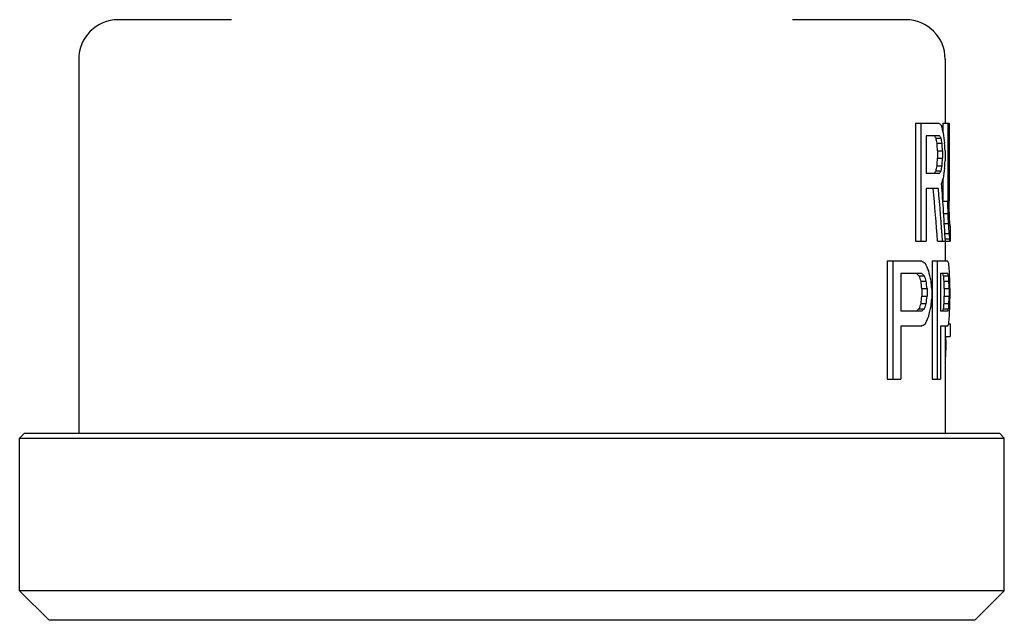
# Model space of a CAD drawing. Units: millimetres. Extents: x 0 to 841, y 0 to 594.
# Drawn here: x 286 to 386, y 209 to 270 of the extents above; entities that cross this region are included whole.
import ezdxf

# ---------------------------------------------------------------- set-up
doc = ezdxf.new("R2010")
doc.units = ezdxf.units.MM
doc.header["$LTSCALE"] = 46.255
doc.layers.get('0').update_dxf_attribs({"linetype": 'CONTINUOUS'})
for name, color, linetype in [('BEZUGSACHSEN', 7, 'CONTINUOUS'), ('FASEN', 7, 'CONTINUOUS'), ('RUNDUNGEN', 7, 'CONTINUOUS')]:
    doc.layers.add(name, color=color, linetype=linetype)

msp = doc.modelspace()

# ---------------------------------------------------------------- linework, layer by layer
at = {"color": 7, "linetype": 'CONTINUOUS'}
for p, q in [((292.17, 266.02), (292.17, 228.02)), ((380.17, 266.02), (380.17, 259.52)), ((377.16, 259.52), (379.54, 259.52)), ((377.16, 259.52), (377.16, 247.52)), ((377.7, 259.52), (377.7, 247.52)), ((379.94, 259.52), (380.57, 259.52)), ((379.94, 259.52), (379.94, 258.71)), ((380.45, 259.52), (380.45, 251.6)), ((380.57, 259.52), (380.57, 251.6)), ((379.59, 258.24), (378.24, 258.24)), ((378.24, 258.24), (378.24, 254.41)), ((379.24, 257.99), (379.75, 257.99)), ((379.34, 257.48), (379.85, 257.48)), ((379.39, 256.71), (379.9, 256.71)), ((379.39, 256.71), (379.39, 255.95)), ((379.9, 256.71), (379.9, 255.95)), ((380.16, 256.71), (380.16, 255.69)), ((379.34, 255.18), (379.85, 255.18)), ((379.39, 255.95), (379.9, 255.95)), ((379.59, 254.41), (378.24, 254.41)), ((379.24, 254.67), (379.75, 254.67)), ((379.94, 253.76), (379.94, 251.6)), ((379.48, 252.88), (378.24, 252.88)), ((378.24, 252.88), (378.24, 247.52)), ((379.94, 251.6), (380.45, 251.6)), ((380.02, 250.33), (380.47, 250.33)), ((380.09, 249.31), (380.52, 249.31)), ((380.67, 249.05), (380.67, 249.05)), ((380.67, 249.05), (380.67, 247.52)), ((380.15, 248.29), (380.59, 248.29)), ((377.16, 247.52), (378.24, 247.52)), ((379.39, 247.52), (380.67, 247.52)), ((380.17, 247.52), (380.17, 245.52)), ((380.18, 247.78), (380.64, 247.78)), ((374.28, 245.52), (377.7, 245.52)), ((374.28, 245.52), (374.28, 233.52)), ((374.85, 245.52), (374.85, 233.52)), ((378.84, 245.52), (380.42, 245.52)), ((378.84, 245.52), (378.84, 233.52)), ((379.36, 245.52), (379.36, 233.52)), ((377.79, 244.24), (375.67, 244.24)), ((375.67, 244.24), (375.67, 240.41)), ((380.45, 244.24), (379.7, 244.24)), ((379.7, 244.24), (379.7, 240.41)), ((377.54, 243.99), (378.07, 243.99)), ((377.72, 243.48), (378.24, 243.48)), ((380.01, 243.99), (380.52, 243.99)), ((380.05, 243.48), (380.55, 243.48)), ((377.8, 242.71), (378.33, 242.71)), ((377.8, 242.71), (377.8, 241.95)), ((378.33, 242.71), (378.33, 241.95)), ((378.81, 242.71), (378.81, 241.69)), ((380.07, 242.71), (380.57, 242.71)), ((380.07, 242.71), (380.07, 241.95)), ((380.57, 242.71), (380.57, 241.95)), ((380.65, 242.71), (380.65, 241.69)), ((377.72, 241.18), (378.24, 241.18)), ((377.8, 241.95), (378.33, 241.95)), ((380.05, 241.18), (380.55, 241.18)), ((380.07, 241.95), (380.57, 241.95)), ((377.79, 240.41), (375.67, 240.41)), ((377.54, 240.67), (378.07, 240.67)), ((380.45, 240.41), (379.7, 240.41)), ((380.01, 240.67), (380.52, 240.67)), ((380.54, 239.14), (380.67, 239.14)), ((380.67, 239.14), (380.67, 237.86)), ((377.7, 238.88), (375.67, 238.88)), ((375.67, 238.88), (375.67, 233.52)), ((380.42, 238.88), (379.7, 238.88)), ((379.7, 238.88), (379.7, 233.52)), ((380.17, 238.88), (380.17, 228.02)), ((380.17, 237.86), (380.67, 237.86)), ((380.17, 237.35), (380.27, 237.35)), ((380.27, 236.58), (380.27, 237.35)), ((380.17, 236.58), (380.27, 236.58)), ((380.17, 235.31), (380.2, 235.31)), ((374.28, 233.52), (375.67, 233.52)), ((378.84, 233.52), (379.7, 233.52))]:
    msp.add_line(p, q, dxfattribs=at)
for centre, major_axis, ratio, start_param, end_param in [((336.17, 257.48), (44.5, 0), 0.20426, 0.19792, 0.22665), ((336.17, 252.56), (44.5, 0), 0.76596, 0.17505, 0.19792), ((336.17, 254.92), (44, 0), 0.34043, 0.206, 0.22345), ((336.17, 254.92), (44.5, 0), 0.34043, 0.20365, 0.22089), ((336.17, 247.95), (0, 60.6), 0.73438, -1.41284, -1.39575), ((336.17, 248.8), (0, 44.94), 0.97917, -1.37639, -1.3648), ((336.17, 231.43), (0, 134.81), 0.32639, -1.38218, -1.37639), ((336.17, 248.8), (0, 45.45), 0.97917, -1.3786, -1.36714), ((336.17, 231.43), (0, 136.34), 0.32639, -1.38432, -1.3786), ((336.17, 236.03), (0, 136.34), 0.32639, -1.41852, -1.41284), ((336.17, 263.86), (0, 44.94), 0.97917, -1.7768, -1.7652), ((336.17, 281.22), (0, 134.81), 0.32639, -1.7652, -1.75941), ((336.17, 263.86), (0, 45.45), 0.97917, -1.77445, -1.76299), ((336.17, 281.22), (0, 136.34), 0.32639, -1.76299, -1.75727), ((336.17, 276.37), (0, 136.34), 0.32639, -1.72876, -1.72307), ((336.17, 257.73), (44, 0), 0.34043, -0.22345, -0.206), ((336.17, 257.73), (44.5, 0), 0.34043, -0.22089, -0.20365), ((336.17, 264.46), (0, 60.6), 0.73438, -1.74585, -1.72876), ((336.17, 257.86), (44.5, 0), 0.51064, -0.19792, -0.17505), ((336.17, 230.56), (0, 116.14), 0.38315, -1.4242, -1.37288), ((336.17, 225.4), (0, 117.96), 0.37302, -1.38218, -1.33568), ((336.17, 225.4), (0, 119.3), 0.37302, -1.38432, -1.33837), ((336.17, 228.63), (0, 224.68), 0.19583, -1.46891, -1.46834), ((336.17, 228.63), (0, 227.23), 0.19583, -1.47514, -1.4695), ((336.17, 239.35), (0, 181.79), 0.24479, -1.50896, -1.50333), ((336.17, 241.65), (0, 90.89), 0.48958, -1.48643, -1.47514), ((336.17, 246.37), (0, 68.17), 0.65278, -1.52021, -1.50896), ((336.17, 245.48), (0, 45.45), 0.97917, -1.50896, -1.48643), ((336.17, 248.29), (44.5, 0), 0.68085, 0.03371, 0.05058), ((336.17, 248.92), (44.5, 0), 0.25532, 0.01124, 0.03371), ((336.17, 246.88), (44.5, 0), 0.51064, 0.03934, 0.06184), ((336.17, 247.42), (44.5, 0), 0.20426, 0.01124, 0.03934), ((336.17, 242.25), (44.5, 0), 0.20426, 0.33785, 0.36779), ((336.17, 233.97), (44.5, 0), 0.76596, 0.31413, 0.33785), ((336.17, 244.55), (44.5, 0), 0.20426, 0.07873, 0.10695), ((336.17, 242.58), (44.5, 0), 0.76596, 0.05621, 0.07873), ((336.17, 238.88), (44, 0), 0.34043, 0.34788, 0.36608), ((336.17, 238.88), (44.5, 0), 0.34043, 0.34381, 0.36177), ((336.17, 225.78), (0, 60.6), 0.73438, -1.27434, -1.25667), ((336.17, 242.71), (44, 0), 0.34043, 0.08533, 0.10245), ((336.17, 242.71), (44.5, 0), 0.34043, 0.08437, 0.1013), ((336.17, 241.09), (0, 60.6), 0.73438, -1.53146, -1.51459), ((336.17, 228.67), (0, 44.94), 0.97917, -1.23497, -1.22291), ((336.17, 199.05), (0, 134.81), 0.32639, -1.24099, -1.23497), ((336.17, 228.67), (0, 45.45), 0.97917, -1.23889, -1.22698), ((336.17, 199.05), (0, 136.34), 0.32639, -1.24483, -1.23889), ((336.17, 203.65), (0, 136.34), 0.32639, -1.28021, -1.27434), ((336.17, 240.16), (0, 44.94), 0.97917, -1.49687, -1.48547), ((336.17, 233.52), (0, 134.81), 0.32639, -1.50256, -1.49687), ((336.17, 240.16), (0, 45.45), 0.97917, -1.4977, -1.48643), ((336.17, 233.52), (0, 136.34), 0.32639, -1.50333, -1.4977), ((336.17, 238.12), (0, 136.34), 0.32639, -1.53708, -1.53146), ((336.17, 255.99), (0, 44.94), 0.97917, -1.91868, -1.90662), ((336.17, 285.6), (0, 134.81), 0.32639, -1.90662, -1.90061), ((336.17, 255.99), (0, 45.45), 0.97917, -1.91461, -1.9027), ((336.17, 285.6), (0, 136.34), 0.32639, -1.9027, -1.89676), ((336.17, 280.75), (0, 136.34), 0.32639, -1.86725, -1.86139), ((336.17, 244.5), (0, 44.94), 0.97917, -1.65613, -1.64473), ((336.17, 251.14), (0, 134.81), 0.32639, -1.64473, -1.63903), ((336.17, 244.5), (0, 45.45), 0.97917, -1.65517, -1.6439), ((336.17, 251.14), (0, 136.34), 0.32639, -1.6439, -1.63826), ((336.17, 246.29), (0, 136.34), 0.32639, -1.61013, -1.60451), ((336.17, 245.78), (44, 0), 0.34043, -0.36608, -0.34788), ((336.17, 245.78), (44.5, 0), 0.34043, -0.36177, -0.34381), ((336.17, 258.63), (0, 60.6), 0.73438, -1.88493, -1.86725), ((336.17, 241.95), (44, 0), 0.34043, -0.10245, -0.08533), ((336.17, 241.95), (44.5, 0), 0.34043, -0.1013, -0.08437), ((336.17, 243.31), (0, 60.6), 0.73438, -1.62701, -1.61013), ((336.17, 242.15), (44.5, 0), 0.20426, -0.36779, -0.33785), ((336.17, 250.43), (44.5, 0), 0.76596, -0.33785, -0.31413), ((336.17, 239.85), (44.5, 0), 0.20426, -0.10695, -0.07873), ((336.17, 241.82), (44.5, 0), 0.76596, -0.07873, -0.05621), ((336.17, 222.03), (0, 113.62), 0.39167, -1.43555, -1.43098), ((336.17, 251.9), (0, 113.62), 0.39167, -1.71739, -1.70604), ((336.17, 241.95), (0, 45.45), 0.97917, -1.72083, -1.71739)]:
    msp.add_ellipse(centre, major_axis=major_axis, ratio=ratio, start_param=start_param, end_param=end_param, dxfattribs=at)
at = {"layer": 'BEZUGSACHSEN', "color": 7, "linetype": 'CONTINUOUS'}
for p, q in [((286.17, 212.02), (286.17, 227.52)), ((386.17, 212.02), (386.17, 227.52))]:
    msp.add_line(p, q, dxfattribs=at)
at = {"layer": 'FASEN', "color": 7, "linetype": 'CONTINUOUS'}
for p, q in [((286.67, 228.02), (286.17, 227.52)), ((286.67, 228.02), (385.67, 228.02)), ((385.67, 228.02), (386.17, 227.52)), ((286.17, 227.52), (386.17, 227.52)), ((386.17, 212.02), (286.17, 212.02)), ((289.17, 209.02), (286.17, 212.02)), ((383.17, 209.02), (386.17, 212.02)), ((383.17, 209.02), (289.17, 209.02))]:
    msp.add_line(p, q, dxfattribs=at)
at = {"layer": 'RUNDUNGEN', "color": 7, "linetype": 'CONTINUOUS'}
for p, q in [((307.67, 270.02), (296.17, 270.02)), ((376.17, 270.02), (364.67, 270.02))]:
    msp.add_line(p, q, dxfattribs=at)
for centre, start, end in [((296.17, 266.02), 90, 180), ((376.17, 266.02), 0, 90)]:
    msp.add_arc(centre, 4, start, end, dxfattribs=at)

doc.saveas('drawing.dxf')
